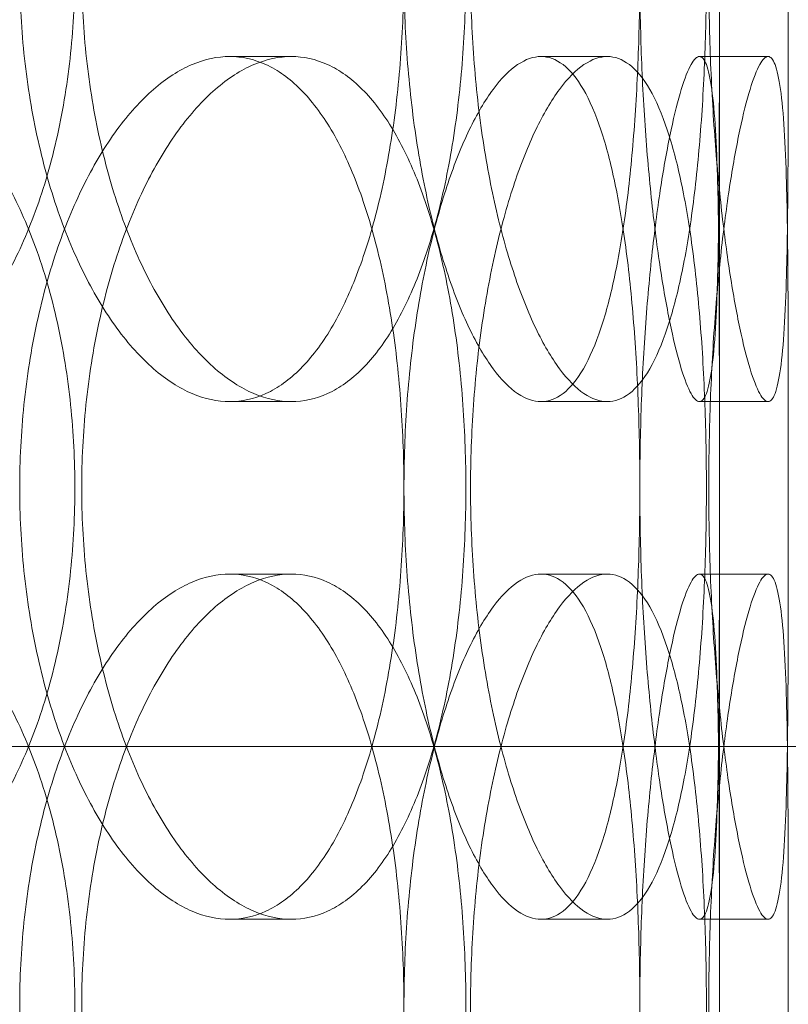
# Model space of a CAD drawing. Units: millimetres. Extents: x 254327 to 277587, y 159590 to 174557.
# Drawn here: x 262693 to 262737, y 171681 to 171738 of the extents above; entities that cross this region are included whole.
import ezdxf

# ---------------------------------------------------------------- set-up
doc = ezdxf.new("R2010")
doc.units = ezdxf.units.MM
doc.linetypes.add('DASHED', pattern=[0])
doc.layers.get('DEFPOINTS').update_dxf_attribs({"color": 250})
doc.layers.add('Hidden (ISO)', color=1, linetype='DASHED', lineweight=18, true_color=0xff0000)
doc.layers.add('kote', color=252, linetype='Continuous', lineweight=9)
doc.layers.add('Visible (ISO)', color=7, linetype='Continuous', lineweight=35)
doc.styles.get("Standard").update_dxf_attribs({"font": 'ISOCP.SHX'})
doc.styles.add('Styl textu40', font='arial.ttf')
doc.dimstyles.new('VARIABEL-ST', dxfattribs={"dimscale": 40, "dimtxt": 7, "dimasz": 2.5, "dimexe": 1, "dimexo": 1, "dimgap": 0.6, "dimtad": 1, "dimdsep": 46, "dimtxsty": 'Standard', "dimcen": 0, "dimclrd": 256, "dimclre": 256, "dimclrt": 5, "dimadec": 0, "dimazin": 0, "dimtp": 0.1, "dimtm": 0.1, "dimtfac": 0.71, "dimtdec": 3, "dimtmove": 0, "dimatfit": 3, "dimfxl": 1, "dimtzin": 0, "dimarcsym": 0})

# ---------------------------------------------------------------- blocks, each defined once
blk = doc.blocks.new('*D54')
at = {"layer": 'DEFPOINTS', "color": 0, "transparency": 16777216}
for p in [(263726.942, 172635.842), (263726.942, 172126.973), (261247.279, 171039.994)]:
    blk.add_point(p, dxfattribs=at)
at = {"layer": 'kote', "lineweight": -2, "transparency": 16777216}
for p, q in [((261247.279, 171079.994), (261247.279, 172675.842)), ((263726.942, 172166.973), (263726.942, 172675.842)), ((261347.279, 172635.842), (263626.942, 172635.842))]:
    blk.add_line(p, q, dxfattribs=at)
at = {"layer": 'kote', "transparency": 16777216}
for points in [[(261347.279, 172652.509), (261347.279, 172619.176), (261247.279, 172635.842)], [(263626.942, 172652.509), (263626.942, 172619.176), (263726.942, 172635.842)]]:
    blk.add_solid(points, dxfattribs=at)
at = {"layer": 'kote', "transparency": 16777216, "insert": (262422.11, 172721.111), "char_height": 60, "attachment_point": 1, "style": 'Styl textu40'}
blk.add_mtext('2480', dxfattribs=at)

msp = doc.modelspace()

# ---------------------------------------------------------------- linework, layer by layer
at = {"layer": 'Hidden (ISO)', "ltscale": 13.274168}
msp.add_line((262733.276, 170945.994), (262733.276, 172345.994), dxfattribs=at)
at = {"layer": 'Hidden (ISO)', "ltscale": 0.253737}
for p, q in [((262708.446, 171735.994), (262704.865, 171735.994)), ((262726.778, 171735.994), (262722.931, 171735.994)), ((262736.103, 171735.994), (262732.12, 171735.994)), ((262704.865, 171715.994), (262708.446, 171715.994)), ((262722.931, 171715.994), (262726.778, 171715.994)), ((262732.12, 171715.994), (262736.103, 171715.994)), ((262704.865, 171705.994), (262708.446, 171705.994)), ((262722.931, 171705.994), (262726.778, 171705.994)), ((262732.12, 171705.994), (262736.103, 171705.994)), ((262708.446, 171685.994), (262704.865, 171685.994)), ((262726.778, 171685.994), (262722.931, 171685.994)), ((262736.103, 171685.994), (262732.12, 171685.994))]:
    msp.add_line(p, q, dxfattribs=at)
at = {"layer": 'Hidden (ISO)', "ltscale": 13.438594}
for p, q in [((262807.276, 171695.994), (262117.276, 171695.994)), ((262117.276, 171695.994), (262807.276, 171695.994))]:
    msp.add_line(p, q, dxfattribs=at)
at = {"layer": 'Hidden (ISO)', "ltscale": 13.08153}
msp.add_circle((262454.442, 171944.266), 310, dxfattribs=at)
at = {"layer": 'Hidden (ISO)', "ltscale": 13.036619}
msp.add_circle((262462.276, 171039.994), 1209.998, dxfattribs=at)
at = {"layer": 'Hidden (ISO)', "ltscale": 12.828339}
msp.add_circle((262454.442, 171944.266), 304, dxfattribs=at)
at = {"layer": 'Hidden (ISO)', "ltscale": 13.111477}
msp.add_circle((262462.276, 171039.994), 1204, dxfattribs=at)
at = {"layer": 'Hidden (ISO)', "ltscale": 13.111459}
msp.add_circle((262462.276, 171039.994), 1203.998, dxfattribs=at)
at = {"layer": 'Hidden (ISO)', "ltscale": 13.067917}
msp.add_circle((262462.276, 171039.994), 1200, dxfattribs=at)
at = {"layer": 'Hidden (ISO)', "ltscale": 13.057352}
msp.add_circle((262462.276, 171039.994), 1199.03, dxfattribs=at)
at = {"layer": 'Hidden (ISO)', "ltscale": 13.057009}
msp.add_circle((262462.276, 171039.994), 1198.998, dxfattribs=at)
at = {"layer": 'Hidden (ISO)', "ltscale": 13.099876}
msp.add_circle((262462.276, 171039.994), 1190, dxfattribs=at)
at = {"layer": 'Hidden (ISO)', "ltscale": 12.665966}
for points in [[(262665.756, 171740.994), (262665.756, 171739.424), (262665.858, 171737.8), (262666.285, 171734.57), (262666.61, 171732.964), (262667.464, 171729.885), (262667.995, 171728.409), (262669.212, 171725.679), (262669.898, 171724.426), (262671.349, 171722.207), (262672.164, 171721.166), (262673.919, 171719.33), (262674.86, 171718.536), (262676.802, 171717.26), (262677.803, 171716.777), (262679.795, 171716.144), (262680.784, 171715.994), (262682.677, 171715.994), (262683.645, 171716.144), (262685.546, 171716.777), (262686.48, 171717.26), (262688.25, 171718.536), (262689.088, 171719.33), (262690.622, 171721.166), (262691.319, 171722.207), (262692.542, 171724.426), (262693.11, 171725.679), (262694.105, 171728.409), (262694.532, 171729.885), (262695.215, 171732.964), (262695.472, 171734.57), (262695.808, 171737.8), (262695.888, 171739.424), (262695.888, 171742.564), (262695.808, 171744.188), (262695.472, 171747.418), (262695.215, 171749.024), (262694.532, 171752.103), (262694.105, 171753.579), (262693.11, 171756.309), (262692.542, 171757.562), (262691.319, 171759.781), (262690.622, 171760.822), (262689.088, 171762.658), (262688.25, 171763.452), (262686.48, 171764.728), (262685.546, 171765.211), (262683.645, 171765.844), (262682.677, 171765.994), (262680.784, 171765.994), (262679.795, 171765.844), (262677.803, 171765.211), (262676.802, 171764.728), (262674.86, 171763.452), (262673.919, 171762.658), (262672.164, 171760.822), (262671.349, 171759.781), (262669.898, 171757.562), (262669.212, 171756.309), (262667.995, 171753.579), (262667.464, 171752.103), (262666.61, 171749.024), (262666.285, 171747.418), (262665.858, 171744.188), (262665.756, 171742.564), (262665.756, 171740.994)], [(262718.57, 171740.994), (262718.57, 171739.424), (262718.515, 171737.8), (262718.284, 171734.57), (262718.107, 171732.964), (262717.635, 171729.885), (262717.339, 171728.409), (262716.645, 171725.679), (262716.247, 171724.426), (262715.386, 171722.207), (262714.893, 171721.166), (262713.801, 171719.33), (262713.201, 171718.536), (262711.924, 171717.26), (262711.246, 171716.777), (262709.857, 171716.144), (262709.146, 171715.994), (262707.746, 171715.994), (262707.01, 171716.144), (262705.52, 171716.777), (262704.766, 171717.26), (262703.297, 171718.536), (262702.581, 171719.33), (262701.24, 171721.166), (262700.616, 171722.207), (262699.499, 171724.426), (262698.968, 171725.679), (262698.026, 171728.409), (262697.614, 171729.885), (262696.949, 171732.964), (262696.696, 171734.57), (262696.363, 171737.8), (262696.283, 171739.424), (262696.283, 171742.564), (262696.363, 171744.188), (262696.696, 171747.418), (262696.949, 171749.024), (262697.614, 171752.103), (262698.026, 171753.579), (262698.968, 171756.309), (262699.499, 171757.562), (262700.616, 171759.781), (262701.24, 171760.822), (262702.581, 171762.658), (262703.297, 171763.452), (262704.766, 171764.728), (262705.52, 171765.211), (262707.01, 171765.844), (262707.746, 171765.994), (262709.146, 171765.994), (262709.857, 171765.844), (262711.246, 171765.211), (262711.924, 171764.728), (262713.201, 171763.452), (262713.801, 171762.658), (262714.893, 171760.822), (262715.386, 171759.781), (262716.247, 171757.562), (262716.645, 171756.309), (262717.339, 171753.579), (262717.635, 171752.103), (262718.107, 171749.024), (262718.284, 171747.418), (262718.515, 171744.188), (262718.57, 171742.564), (262718.57, 171740.994)], [(262718.841, 171740.994), (262718.841, 171739.424), (262718.896, 171737.8), (262719.124, 171734.57), (262719.297, 171732.964), (262719.749, 171729.885), (262720.029, 171728.409), (262720.665, 171725.679), (262721.021, 171724.426), (262721.766, 171722.207), (262722.18, 171721.166), (262723.06, 171719.33), (262723.526, 171718.536), (262724.472, 171717.26), (262724.952, 171716.777), (262725.891, 171716.144), (262726.348, 171715.994), (262727.208, 171715.994), (262727.639, 171716.144), (262728.468, 171716.777), (262728.867, 171717.26), (262729.607, 171718.536), (262729.948, 171719.33), (262730.562, 171721.166), (262730.834, 171722.207), (262731.304, 171724.426), (262731.517, 171725.679), (262731.886, 171728.409), (262732.041, 171729.885), (262732.287, 171732.964), (262732.378, 171734.57), (262732.497, 171737.8), (262732.524, 171739.424), (262732.524, 171742.564), (262732.497, 171744.188), (262732.378, 171747.418), (262732.287, 171749.024), (262732.041, 171752.103), (262731.886, 171753.579), (262731.517, 171756.309), (262731.304, 171757.562), (262730.834, 171759.781), (262730.562, 171760.822), (262729.948, 171762.658), (262729.607, 171763.452), (262728.867, 171764.728), (262728.468, 171765.211), (262727.639, 171765.844), (262727.208, 171765.994), (262726.348, 171765.994), (262725.891, 171765.844), (262724.952, 171765.211), (262724.472, 171764.728), (262723.526, 171763.452), (262723.06, 171762.658), (262722.18, 171760.822), (262721.766, 171759.781), (262721.021, 171757.562), (262720.665, 171756.309), (262720.029, 171753.579), (262719.749, 171752.103), (262719.297, 171749.024), (262719.124, 171747.418), (262718.896, 171744.188), (262718.841, 171742.564), (262718.841, 171740.994)], [(262737.276, 171740.994), (262737.276, 171739.424), (262737.276, 171737.8), (262737.274, 171734.57), (262737.272, 171732.964), (262737.261, 171729.885), (262737.252, 171728.409), (262737.221, 171725.679), (262737.199, 171724.426), (262737.136, 171722.207), (262737.094, 171721.166), (262736.981, 171719.33), (262736.909, 171718.536), (262736.731, 171717.26), (262736.626, 171716.777), (262736.384, 171716.144), (262736.248, 171715.994), (262735.958, 171715.994), (262735.794, 171716.144), (262735.44, 171716.777), (262735.25, 171717.26), (262734.859, 171718.536), (262734.658, 171719.33), (262734.268, 171721.166), (262734.079, 171722.207), (262733.732, 171724.426), (262733.562, 171725.679), (262733.255, 171728.409), (262733.117, 171729.885), (262732.892, 171732.964), (262732.805, 171734.57), (262732.69, 171737.8), (262732.662, 171739.424), (262732.662, 171742.564), (262732.69, 171744.188), (262732.805, 171747.418), (262732.892, 171749.024), (262733.117, 171752.103), (262733.255, 171753.579), (262733.562, 171756.309), (262733.732, 171757.562), (262734.079, 171759.781), (262734.268, 171760.822), (262734.658, 171762.658), (262734.859, 171763.452), (262735.25, 171764.728), (262735.44, 171765.211), (262735.794, 171765.844), (262735.958, 171765.994), (262736.248, 171765.994), (262736.384, 171765.844), (262736.626, 171765.211), (262736.731, 171764.728), (262736.909, 171763.452), (262736.981, 171762.658), (262737.094, 171760.822), (262737.136, 171759.781), (262737.199, 171757.562), (262737.221, 171756.309), (262737.252, 171753.579), (262737.261, 171752.103), (262737.272, 171749.024), (262737.274, 171747.418), (262737.276, 171744.188), (262737.276, 171742.564), (262737.276, 171740.994)], [(262665.756, 171680.994), (262665.756, 171679.424), (262665.858, 171677.8), (262666.285, 171674.57), (262666.61, 171672.964), (262667.464, 171669.885), (262667.995, 171668.409), (262669.212, 171665.679), (262669.898, 171664.426), (262671.349, 171662.207), (262672.164, 171661.166), (262673.919, 171659.33), (262674.86, 171658.536), (262676.802, 171657.26), (262677.803, 171656.777), (262679.795, 171656.144), (262680.784, 171655.994), (262682.677, 171655.994), (262683.645, 171656.144), (262685.546, 171656.777), (262686.48, 171657.26), (262688.25, 171658.536), (262689.088, 171659.33), (262690.622, 171661.166), (262691.319, 171662.207), (262692.542, 171664.426), (262693.11, 171665.679), (262694.105, 171668.409), (262694.532, 171669.885), (262695.215, 171672.964), (262695.472, 171674.57), (262695.808, 171677.8), (262695.888, 171679.424), (262695.888, 171682.564), (262695.808, 171684.188), (262695.472, 171687.418), (262695.215, 171689.024), (262694.532, 171692.103), (262694.105, 171693.579), (262693.11, 171696.309), (262692.542, 171697.562), (262691.319, 171699.781), (262690.622, 171700.822), (262689.088, 171702.658), (262688.25, 171703.452), (262686.48, 171704.728), (262685.546, 171705.211), (262683.645, 171705.844), (262682.677, 171705.994), (262680.784, 171705.994), (262679.795, 171705.844), (262677.803, 171705.211), (262676.802, 171704.728), (262674.86, 171703.452), (262673.919, 171702.658), (262672.164, 171700.822), (262671.349, 171699.781), (262669.898, 171697.562), (262669.212, 171696.309), (262667.995, 171693.579), (262667.464, 171692.103), (262666.61, 171689.024), (262666.285, 171687.418), (262665.858, 171684.188), (262665.756, 171682.564), (262665.756, 171680.994)], [(262718.57, 171680.994), (262718.57, 171679.424), (262718.515, 171677.8), (262718.284, 171674.57), (262718.107, 171672.964), (262717.635, 171669.885), (262717.339, 171668.409), (262716.645, 171665.679), (262716.247, 171664.426), (262715.386, 171662.207), (262714.893, 171661.166), (262713.801, 171659.33), (262713.201, 171658.536), (262711.924, 171657.26), (262711.246, 171656.777), (262709.857, 171656.144), (262709.146, 171655.994), (262707.746, 171655.994), (262707.01, 171656.144), (262705.52, 171656.777), (262704.766, 171657.26), (262703.297, 171658.536), (262702.581, 171659.33), (262701.24, 171661.166), (262700.616, 171662.207), (262699.499, 171664.426), (262698.968, 171665.679), (262698.026, 171668.409), (262697.614, 171669.885), (262696.949, 171672.964), (262696.696, 171674.57), (262696.363, 171677.8), (262696.283, 171679.424), (262696.283, 171682.564), (262696.363, 171684.188), (262696.696, 171687.418), (262696.949, 171689.024), (262697.614, 171692.103), (262698.026, 171693.579), (262698.968, 171696.309), (262699.499, 171697.562), (262700.616, 171699.781), (262701.24, 171700.822), (262702.581, 171702.658), (262703.297, 171703.452), (262704.766, 171704.728), (262705.52, 171705.211), (262707.01, 171705.844), (262707.746, 171705.994), (262709.146, 171705.994), (262709.857, 171705.844), (262711.246, 171705.211), (262711.924, 171704.728), (262713.201, 171703.452), (262713.801, 171702.658), (262714.893, 171700.822), (262715.386, 171699.781), (262716.247, 171697.562), (262716.645, 171696.309), (262717.339, 171693.579), (262717.635, 171692.103), (262718.107, 171689.024), (262718.284, 171687.418), (262718.515, 171684.188), (262718.57, 171682.564), (262718.57, 171680.994)], [(262718.841, 171680.994), (262718.841, 171679.424), (262718.896, 171677.8), (262719.124, 171674.57), (262719.297, 171672.964), (262719.749, 171669.885), (262720.029, 171668.409), (262720.665, 171665.679), (262721.021, 171664.426), (262721.766, 171662.207), (262722.18, 171661.166), (262723.06, 171659.33), (262723.526, 171658.536), (262724.472, 171657.26), (262724.952, 171656.777), (262725.891, 171656.144), (262726.348, 171655.994), (262727.208, 171655.994), (262727.639, 171656.144), (262728.468, 171656.777), (262728.867, 171657.26), (262729.607, 171658.536), (262729.948, 171659.33), (262730.562, 171661.166), (262730.834, 171662.207), (262731.304, 171664.426), (262731.517, 171665.679), (262731.886, 171668.409), (262732.041, 171669.885), (262732.287, 171672.964), (262732.378, 171674.57), (262732.497, 171677.8), (262732.524, 171679.424), (262732.524, 171682.564), (262732.497, 171684.188), (262732.378, 171687.418), (262732.287, 171689.024), (262732.041, 171692.103), (262731.886, 171693.579), (262731.517, 171696.309), (262731.304, 171697.562), (262730.834, 171699.781), (262730.562, 171700.822), (262729.948, 171702.658), (262729.607, 171703.452), (262728.867, 171704.728), (262728.468, 171705.211), (262727.639, 171705.844), (262727.208, 171705.994), (262726.348, 171705.994), (262725.891, 171705.844), (262724.952, 171705.211), (262724.472, 171704.728), (262723.526, 171703.452), (262723.06, 171702.658), (262722.18, 171700.822), (262721.766, 171699.781), (262721.021, 171697.562), (262720.665, 171696.309), (262720.029, 171693.579), (262719.749, 171692.103), (262719.297, 171689.024), (262719.124, 171687.418), (262718.896, 171684.188), (262718.841, 171682.564), (262718.841, 171680.994)], [(262737.276, 171680.994), (262737.276, 171679.424), (262737.276, 171677.8), (262737.274, 171674.57), (262737.272, 171672.964), (262737.261, 171669.885), (262737.252, 171668.409), (262737.221, 171665.679), (262737.199, 171664.426), (262737.136, 171662.207), (262737.094, 171661.166), (262736.981, 171659.33), (262736.909, 171658.536), (262736.731, 171657.26), (262736.626, 171656.777), (262736.384, 171656.144), (262736.248, 171655.994), (262735.958, 171655.994), (262735.794, 171656.144), (262735.44, 171656.777), (262735.25, 171657.26), (262734.859, 171658.536), (262734.658, 171659.33), (262734.268, 171661.166), (262734.079, 171662.207), (262733.732, 171664.426), (262733.562, 171665.679), (262733.255, 171668.409), (262733.117, 171669.885), (262732.892, 171672.964), (262732.805, 171674.57), (262732.69, 171677.8), (262732.662, 171679.424), (262732.662, 171682.564), (262732.69, 171684.188), (262732.805, 171687.418), (262732.892, 171689.024), (262733.117, 171692.103), (262733.255, 171693.579), (262733.562, 171696.309), (262733.732, 171697.562), (262734.079, 171699.781), (262734.268, 171700.822), (262734.658, 171702.658), (262734.859, 171703.452), (262735.25, 171704.728), (262735.44, 171705.211), (262735.794, 171705.844), (262735.958, 171705.994), (262736.248, 171705.994), (262736.384, 171705.844), (262736.626, 171705.211), (262736.731, 171704.728), (262736.909, 171703.452), (262736.981, 171702.658), (262737.094, 171700.822), (262737.136, 171699.781), (262737.199, 171697.562), (262737.221, 171696.309), (262737.252, 171693.579), (262737.261, 171692.103), (262737.272, 171689.024), (262737.274, 171687.418), (262737.276, 171684.188), (262737.276, 171682.564), (262737.276, 171680.994)]]:
    msp.add_open_spline(points, degree=3, knots=[0, 0, 0, 0, 0.471138, 0.471138, 0.942276, 0.942276, 1.413414, 1.413414, 1.884552, 1.884552, 2.355689, 2.355689, 2.826826, 2.826826, 3.297963, 3.297963, 3.7691, 3.7691, 4.240238, 4.240238, 4.711375, 4.711375, 5.182512, 5.182512, 5.653649, 5.653649, 6.124787, 6.124787, 6.595925, 6.595925, 7.067063, 7.067063, 7.538201, 7.538201, 8.009339, 8.009339, 8.480477, 8.480477, 8.951615, 8.951615, 9.422753, 9.422753, 9.89389, 9.89389, 10.365027, 10.365027, 10.836164, 10.836164, 11.307301, 11.307301, 11.778439, 11.778439, 12.249576, 12.249576, 12.720713, 12.720713, 13.19185, 13.19185, 13.662988, 13.662988, 14.134126, 14.134126, 14.605264, 14.605264, 15.076402, 15.076402, 15.076402, 15.076402], dxfattribs=at)
at = {"layer": 'Hidden (ISO)', "ltscale": 12.666162}
for points in [[(262714.974, 171740.994), (262714.974, 171742.564), (262714.92, 171744.188), (262714.689, 171747.418), (262714.513, 171749.024), (262714.042, 171752.103), (262713.747, 171753.579), (262713.055, 171756.309), (262712.658, 171757.562), (262711.799, 171759.781), (262711.307, 171760.822), (262710.216, 171762.658), (262709.617, 171763.452), (262708.342, 171764.728), (262707.665, 171765.211), (262706.277, 171765.844), (262705.565, 171765.994), (262704.165, 171765.994), (262703.429, 171765.844), (262701.938, 171765.211), (262701.183, 171764.728), (262699.713, 171763.452), (262698.997, 171762.658), (262697.654, 171760.822), (262697.028, 171759.781), (262695.91, 171757.562), (262695.378, 171756.309), (262694.434, 171753.579), (262694.021, 171752.103), (262693.355, 171749.024), (262693.101, 171747.418), (262692.767, 171744.188), (262692.687, 171742.564), (262692.687, 171739.424), (262692.767, 171737.8), (262693.101, 171734.57), (262693.355, 171732.964), (262694.021, 171729.885), (262694.434, 171728.409), (262695.378, 171725.679), (262695.91, 171724.426), (262697.028, 171722.207), (262697.654, 171721.166), (262698.997, 171719.33), (262699.713, 171718.536), (262701.183, 171717.26), (262701.938, 171716.777), (262703.429, 171716.144), (262704.165, 171715.994), (262705.565, 171715.994), (262706.277, 171716.144), (262707.665, 171716.777), (262708.342, 171717.26), (262709.617, 171718.536), (262710.216, 171719.33), (262711.307, 171721.166), (262711.799, 171722.207), (262712.658, 171724.426), (262713.055, 171725.679), (262713.747, 171728.409), (262714.042, 171729.885), (262714.513, 171732.964), (262714.689, 171734.57), (262714.92, 171737.8), (262714.974, 171739.424), (262714.974, 171740.994)], [(262714.978, 171740.994), (262714.978, 171742.564), (262715.032, 171744.188), (262715.261, 171747.418), (262715.435, 171749.024), (262715.889, 171752.103), (262716.17, 171753.579), (262716.807, 171756.309), (262717.165, 171757.562), (262717.911, 171759.781), (262718.326, 171760.822), (262719.209, 171762.658), (262719.676, 171763.452), (262720.623, 171764.728), (262721.104, 171765.211), (262722.043, 171765.844), (262722.501, 171765.994), (262723.361, 171765.994), (262723.791, 171765.844), (262724.62, 171765.211), (262725.018, 171764.728), (262725.756, 171763.452), (262726.097, 171762.658), (262726.709, 171760.822), (262726.98, 171759.781), (262727.447, 171757.562), (262727.66, 171756.309), (262728.027, 171753.579), (262728.181, 171752.103), (262728.425, 171749.024), (262728.515, 171747.418), (262728.633, 171744.188), (262728.661, 171742.564), (262728.661, 171739.424), (262728.633, 171737.8), (262728.515, 171734.57), (262728.425, 171732.964), (262728.181, 171729.885), (262728.027, 171728.409), (262727.66, 171725.679), (262727.447, 171724.426), (262726.98, 171722.207), (262726.709, 171721.166), (262726.097, 171719.33), (262725.756, 171718.536), (262725.018, 171717.26), (262724.62, 171716.777), (262723.791, 171716.144), (262723.361, 171715.994), (262722.501, 171715.994), (262722.043, 171716.144), (262721.104, 171716.777), (262720.623, 171717.26), (262719.676, 171718.536), (262719.209, 171719.33), (262718.326, 171721.166), (262717.911, 171722.207), (262717.165, 171724.426), (262716.807, 171725.679), (262716.17, 171728.409), (262715.889, 171729.885), (262715.435, 171732.964), (262715.261, 171734.57), (262715.032, 171737.8), (262714.978, 171739.424), (262714.978, 171740.994)], [(262733.276, 171740.994), (262733.276, 171742.564), (262733.276, 171744.188), (262733.275, 171747.418), (262733.274, 171749.024), (262733.265, 171752.103), (262733.257, 171753.579), (262733.228, 171756.309), (262733.207, 171757.562), (262733.146, 171759.781), (262733.105, 171760.822), (262732.994, 171762.658), (262732.923, 171763.452), (262732.747, 171764.728), (262732.642, 171765.211), (262732.401, 171765.844), (262732.265, 171765.994), (262731.975, 171765.994), (262731.811, 171765.844), (262731.456, 171765.211), (262731.265, 171764.728), (262730.872, 171763.452), (262730.671, 171762.658), (262730.279, 171760.822), (262730.089, 171759.781), (262729.74, 171757.562), (262729.569, 171756.309), (262729.259, 171753.579), (262729.12, 171752.103), (262728.894, 171749.024), (262728.806, 171747.418), (262728.69, 171744.188), (262728.663, 171742.564), (262728.663, 171739.424), (262728.69, 171737.8), (262728.806, 171734.57), (262728.894, 171732.964), (262729.12, 171729.885), (262729.259, 171728.409), (262729.569, 171725.679), (262729.74, 171724.426), (262730.089, 171722.207), (262730.279, 171721.166), (262730.671, 171719.33), (262730.872, 171718.536), (262731.265, 171717.26), (262731.456, 171716.777), (262731.811, 171716.144), (262731.975, 171715.994), (262732.265, 171715.994), (262732.401, 171716.144), (262732.642, 171716.777), (262732.747, 171717.26), (262732.923, 171718.536), (262732.994, 171719.33), (262733.105, 171721.166), (262733.146, 171722.207), (262733.207, 171724.426), (262733.228, 171725.679), (262733.257, 171728.409), (262733.265, 171729.885), (262733.274, 171732.964), (262733.275, 171734.57), (262733.276, 171737.8), (262733.276, 171739.424), (262733.276, 171740.994)], [(262714.974, 171710.994), (262714.974, 171709.424), (262714.92, 171707.8), (262714.689, 171704.57), (262714.513, 171702.964), (262714.042, 171699.885), (262713.747, 171698.409), (262713.055, 171695.679), (262712.658, 171694.426), (262711.799, 171692.207), (262711.307, 171691.166), (262710.216, 171689.33), (262709.617, 171688.536), (262708.342, 171687.26), (262707.665, 171686.777), (262706.277, 171686.144), (262705.565, 171685.994), (262704.165, 171685.994), (262703.429, 171686.144), (262701.938, 171686.777), (262701.183, 171687.26), (262699.713, 171688.536), (262698.997, 171689.33), (262697.654, 171691.166), (262697.028, 171692.207), (262695.91, 171694.426), (262695.378, 171695.679), (262694.434, 171698.409), (262694.021, 171699.885), (262693.355, 171702.964), (262693.101, 171704.57), (262692.767, 171707.8), (262692.687, 171709.424), (262692.687, 171712.564), (262692.767, 171714.188), (262693.101, 171717.418), (262693.355, 171719.024), (262694.021, 171722.103), (262694.434, 171723.579), (262695.378, 171726.309), (262695.91, 171727.562), (262697.028, 171729.781), (262697.654, 171730.822), (262698.997, 171732.658), (262699.713, 171733.452), (262701.183, 171734.728), (262701.938, 171735.211), (262703.429, 171735.844), (262704.165, 171735.994), (262705.565, 171735.994), (262706.277, 171735.844), (262707.665, 171735.211), (262708.342, 171734.728), (262709.617, 171733.452), (262710.216, 171732.658), (262711.307, 171730.822), (262711.799, 171729.781), (262712.658, 171727.562), (262713.055, 171726.309), (262713.747, 171723.579), (262714.042, 171722.103), (262714.513, 171719.024), (262714.689, 171717.418), (262714.92, 171714.188), (262714.974, 171712.564), (262714.974, 171710.994)], [(262714.978, 171710.994), (262714.978, 171709.424), (262715.032, 171707.8), (262715.261, 171704.57), (262715.435, 171702.964), (262715.889, 171699.885), (262716.17, 171698.409), (262716.807, 171695.679), (262717.165, 171694.426), (262717.911, 171692.207), (262718.326, 171691.166), (262719.209, 171689.33), (262719.676, 171688.536), (262720.623, 171687.26), (262721.104, 171686.777), (262722.043, 171686.144), (262722.501, 171685.994), (262723.361, 171685.994), (262723.791, 171686.144), (262724.62, 171686.777), (262725.018, 171687.26), (262725.756, 171688.536), (262726.097, 171689.33), (262726.709, 171691.166), (262726.98, 171692.207), (262727.447, 171694.426), (262727.66, 171695.679), (262728.027, 171698.409), (262728.181, 171699.885), (262728.425, 171702.964), (262728.515, 171704.57), (262728.633, 171707.8), (262728.661, 171709.424), (262728.661, 171712.564), (262728.633, 171714.188), (262728.515, 171717.418), (262728.425, 171719.024), (262728.181, 171722.103), (262728.027, 171723.579), (262727.66, 171726.309), (262727.447, 171727.562), (262726.98, 171729.781), (262726.709, 171730.822), (262726.097, 171732.658), (262725.756, 171733.452), (262725.018, 171734.728), (262724.62, 171735.211), (262723.791, 171735.844), (262723.361, 171735.994), (262722.501, 171735.994), (262722.043, 171735.844), (262721.104, 171735.211), (262720.623, 171734.728), (262719.676, 171733.452), (262719.209, 171732.658), (262718.326, 171730.822), (262717.911, 171729.781), (262717.165, 171727.562), (262716.807, 171726.309), (262716.17, 171723.579), (262715.889, 171722.103), (262715.435, 171719.024), (262715.261, 171717.418), (262715.032, 171714.188), (262714.978, 171712.564), (262714.978, 171710.994)], [(262733.276, 171710.994), (262733.276, 171709.424), (262733.276, 171707.8), (262733.275, 171704.57), (262733.274, 171702.964), (262733.265, 171699.885), (262733.257, 171698.409), (262733.228, 171695.679), (262733.207, 171694.426), (262733.146, 171692.207), (262733.105, 171691.166), (262732.994, 171689.33), (262732.923, 171688.536), (262732.747, 171687.26), (262732.642, 171686.777), (262732.401, 171686.144), (262732.265, 171685.994), (262731.975, 171685.994), (262731.811, 171686.144), (262731.456, 171686.777), (262731.265, 171687.26), (262730.872, 171688.536), (262730.671, 171689.33), (262730.279, 171691.166), (262730.089, 171692.207), (262729.74, 171694.426), (262729.569, 171695.679), (262729.259, 171698.409), (262729.12, 171699.885), (262728.894, 171702.964), (262728.806, 171704.57), (262728.69, 171707.8), (262728.663, 171709.424), (262728.663, 171712.564), (262728.69, 171714.188), (262728.806, 171717.418), (262728.894, 171719.024), (262729.12, 171722.103), (262729.259, 171723.579), (262729.569, 171726.309), (262729.74, 171727.562), (262730.089, 171729.781), (262730.279, 171730.822), (262730.671, 171732.658), (262730.872, 171733.452), (262731.265, 171734.728), (262731.456, 171735.211), (262731.811, 171735.844), (262731.975, 171735.994), (262732.265, 171735.994), (262732.401, 171735.844), (262732.642, 171735.211), (262732.747, 171734.728), (262732.923, 171733.452), (262732.994, 171732.658), (262733.105, 171730.822), (262733.146, 171729.781), (262733.207, 171727.562), (262733.228, 171726.309), (262733.257, 171723.579), (262733.265, 171722.103), (262733.274, 171719.024), (262733.275, 171717.418), (262733.276, 171714.188), (262733.276, 171712.564), (262733.276, 171710.994)], [(262714.974, 171680.994), (262714.974, 171682.564), (262714.92, 171684.188), (262714.689, 171687.418), (262714.513, 171689.024), (262714.042, 171692.103), (262713.747, 171693.579), (262713.055, 171696.309), (262712.658, 171697.562), (262711.799, 171699.781), (262711.307, 171700.822), (262710.216, 171702.658), (262709.617, 171703.452), (262708.342, 171704.728), (262707.665, 171705.211), (262706.277, 171705.844), (262705.565, 171705.994), (262704.165, 171705.994), (262703.429, 171705.844), (262701.938, 171705.211), (262701.183, 171704.728), (262699.713, 171703.452), (262698.997, 171702.658), (262697.654, 171700.822), (262697.028, 171699.781), (262695.91, 171697.562), (262695.378, 171696.309), (262694.434, 171693.579), (262694.021, 171692.103), (262693.355, 171689.024), (262693.101, 171687.418), (262692.767, 171684.188), (262692.687, 171682.564), (262692.687, 171679.424), (262692.767, 171677.8), (262693.101, 171674.57), (262693.355, 171672.964), (262694.021, 171669.885), (262694.434, 171668.409), (262695.378, 171665.679), (262695.91, 171664.426), (262697.028, 171662.207), (262697.654, 171661.166), (262698.997, 171659.33), (262699.713, 171658.536), (262701.183, 171657.26), (262701.938, 171656.777), (262703.429, 171656.144), (262704.165, 171655.994), (262705.565, 171655.994), (262706.277, 171656.144), (262707.665, 171656.777), (262708.342, 171657.26), (262709.617, 171658.536), (262710.216, 171659.33), (262711.307, 171661.166), (262711.799, 171662.207), (262712.658, 171664.426), (262713.055, 171665.679), (262713.747, 171668.409), (262714.042, 171669.885), (262714.513, 171672.964), (262714.689, 171674.57), (262714.92, 171677.8), (262714.974, 171679.424), (262714.974, 171680.994)], [(262714.978, 171680.994), (262714.978, 171682.564), (262715.032, 171684.188), (262715.261, 171687.418), (262715.435, 171689.024), (262715.889, 171692.103), (262716.17, 171693.579), (262716.807, 171696.309), (262717.165, 171697.562), (262717.911, 171699.781), (262718.326, 171700.822), (262719.209, 171702.658), (262719.676, 171703.452), (262720.623, 171704.728), (262721.104, 171705.211), (262722.043, 171705.844), (262722.501, 171705.994), (262723.361, 171705.994), (262723.791, 171705.844), (262724.62, 171705.211), (262725.018, 171704.728), (262725.756, 171703.452), (262726.097, 171702.658), (262726.709, 171700.822), (262726.98, 171699.781), (262727.447, 171697.562), (262727.66, 171696.309), (262728.027, 171693.579), (262728.181, 171692.103), (262728.425, 171689.024), (262728.515, 171687.418), (262728.633, 171684.188), (262728.661, 171682.564), (262728.661, 171679.424), (262728.633, 171677.8), (262728.515, 171674.57), (262728.425, 171672.964), (262728.181, 171669.885), (262728.027, 171668.409), (262727.66, 171665.679), (262727.447, 171664.426), (262726.98, 171662.207), (262726.709, 171661.166), (262726.097, 171659.33), (262725.756, 171658.536), (262725.018, 171657.26), (262724.62, 171656.777), (262723.791, 171656.144), (262723.361, 171655.994), (262722.501, 171655.994), (262722.043, 171656.144), (262721.104, 171656.777), (262720.623, 171657.26), (262719.676, 171658.536), (262719.209, 171659.33), (262718.326, 171661.166), (262717.911, 171662.207), (262717.165, 171664.426), (262716.807, 171665.679), (262716.17, 171668.409), (262715.889, 171669.885), (262715.435, 171672.964), (262715.261, 171674.57), (262715.032, 171677.8), (262714.978, 171679.424), (262714.978, 171680.994)], [(262733.276, 171680.994), (262733.276, 171682.564), (262733.276, 171684.188), (262733.275, 171687.418), (262733.274, 171689.024), (262733.265, 171692.103), (262733.257, 171693.579), (262733.228, 171696.309), (262733.207, 171697.562), (262733.146, 171699.781), (262733.105, 171700.822), (262732.994, 171702.658), (262732.923, 171703.452), (262732.747, 171704.728), (262732.642, 171705.211), (262732.401, 171705.844), (262732.265, 171705.994), (262731.975, 171705.994), (262731.811, 171705.844), (262731.456, 171705.211), (262731.265, 171704.728), (262730.872, 171703.452), (262730.671, 171702.658), (262730.279, 171700.822), (262730.089, 171699.781), (262729.74, 171697.562), (262729.569, 171696.309), (262729.259, 171693.579), (262729.12, 171692.103), (262728.894, 171689.024), (262728.806, 171687.418), (262728.69, 171684.188), (262728.663, 171682.564), (262728.663, 171679.424), (262728.69, 171677.8), (262728.806, 171674.57), (262728.894, 171672.964), (262729.12, 171669.885), (262729.259, 171668.409), (262729.569, 171665.679), (262729.74, 171664.426), (262730.089, 171662.207), (262730.279, 171661.166), (262730.671, 171659.33), (262730.872, 171658.536), (262731.265, 171657.26), (262731.456, 171656.777), (262731.811, 171656.144), (262731.975, 171655.994), (262732.265, 171655.994), (262732.401, 171656.144), (262732.642, 171656.777), (262732.747, 171657.26), (262732.923, 171658.536), (262732.994, 171659.33), (262733.105, 171661.166), (262733.146, 171662.207), (262733.207, 171664.426), (262733.228, 171665.679), (262733.257, 171668.409), (262733.265, 171669.885), (262733.274, 171672.964), (262733.275, 171674.57), (262733.276, 171677.8), (262733.276, 171679.424), (262733.276, 171680.994)]]:
    msp.add_open_spline(points, degree=3, knots=[0, 0, 0, 0, 0.471146, 0.471146, 0.942293, 0.942293, 1.413439, 1.413439, 1.884586, 1.884586, 2.355731, 2.355731, 2.826877, 2.826877, 3.298022, 3.298022, 3.769167, 3.769167, 4.240313, 4.240313, 4.711458, 4.711458, 5.182603, 5.182603, 5.653748, 5.653748, 6.124895, 6.124895, 6.596041, 6.596041, 7.067188, 7.067188, 7.538334, 7.538334, 8.009481, 8.009481, 8.480627, 8.480627, 8.951774, 8.951774, 9.42292, 9.42292, 9.894066, 9.894066, 10.365211, 10.365211, 10.836356, 10.836356, 11.307502, 11.307502, 11.778647, 11.778647, 12.249792, 12.249792, 12.720938, 12.720938, 13.192083, 13.192083, 13.663229, 13.663229, 14.134376, 14.134376, 14.605522, 14.605522, 15.076669, 15.076669, 15.076669, 15.076669], dxfattribs=at)
at = {"layer": 'Hidden (ISO)', "ltscale": 4.986501}
for points, knots in [([(262681.731, 171735.994), (262682.677, 171735.994), (262683.645, 171735.844), (262685.546, 171735.211), (262686.48, 171734.728), (262688.25, 171733.452), (262689.088, 171732.658), (262690.622, 171730.822), (262691.319, 171729.781), (262692.542, 171727.562), (262693.11, 171726.309), (262694.105, 171723.579), (262694.532, 171722.103), (262695.215, 171719.024), (262695.472, 171717.418), (262695.808, 171714.188), (262695.888, 171712.564), (262695.888, 171709.424), (262695.808, 171707.8), (262695.472, 171704.57), (262695.215, 171702.964), (262694.532, 171699.885), (262694.105, 171698.409), (262693.11, 171695.679), (262692.542, 171694.426), (262691.319, 171692.207), (262690.622, 171691.166), (262689.088, 171689.33), (262688.25, 171688.536), (262686.48, 171687.26), (262685.546, 171686.777), (262683.645, 171686.144), (262682.677, 171685.994), (262681.731, 171685.994)], [3.7691, 3.7691, 3.7691, 3.7691, 4.240238, 4.240238, 4.711375, 4.711375, 5.182512, 5.182512, 5.653649, 5.653649, 6.124787, 6.124787, 6.595925, 6.595925, 7.067063, 7.067063, 7.538201, 7.538201, 8.009339, 8.009339, 8.480477, 8.480477, 8.951615, 8.951615, 9.422753, 9.422753, 9.89389, 9.89389, 10.365027, 10.365027, 10.836164, 10.836164, 11.307301, 11.307301, 11.307301, 11.307301]), ([(262708.446, 171735.994), (262707.746, 171735.994), (262707.01, 171735.844), (262705.52, 171735.211), (262704.766, 171734.728), (262703.297, 171733.452), (262702.581, 171732.658), (262701.24, 171730.822), (262700.616, 171729.781), (262699.499, 171727.562), (262698.968, 171726.309), (262698.026, 171723.579), (262697.614, 171722.103), (262696.949, 171719.024), (262696.696, 171717.418), (262696.363, 171714.188), (262696.283, 171712.564), (262696.283, 171709.424), (262696.363, 171707.8), (262696.696, 171704.57), (262696.949, 171702.964), (262697.614, 171699.885), (262698.026, 171698.409), (262698.968, 171695.679), (262699.499, 171694.426), (262700.616, 171692.207), (262701.24, 171691.166), (262702.581, 171689.33), (262703.297, 171688.536), (262704.766, 171687.26), (262705.52, 171686.777), (262707.01, 171686.144), (262707.746, 171685.994), (262708.446, 171685.994)], [3.7691, 3.7691, 3.7691, 3.7691, 4.240238, 4.240238, 4.711375, 4.711375, 5.182512, 5.182512, 5.653649, 5.653649, 6.124787, 6.124787, 6.595925, 6.595925, 7.067063, 7.067063, 7.538201, 7.538201, 8.009339, 8.009339, 8.480477, 8.480477, 8.951615, 8.951615, 9.422753, 9.422753, 9.89389, 9.89389, 10.365027, 10.365027, 10.836164, 10.836164, 11.307301, 11.307301, 11.307301, 11.307301]), ([(262708.446, 171685.994), (262709.146, 171685.994), (262709.857, 171686.144), (262711.246, 171686.777), (262711.924, 171687.26), (262713.201, 171688.536), (262713.801, 171689.33), (262714.893, 171691.166), (262715.386, 171692.207), (262716.247, 171694.426), (262716.645, 171695.679), (262717.339, 171698.409), (262717.635, 171699.885), (262718.107, 171702.964), (262718.284, 171704.57), (262718.515, 171707.8), (262718.57, 171709.424), (262718.57, 171710.994), (262718.57, 171712.564), (262718.515, 171714.188), (262718.284, 171717.418), (262718.107, 171719.024), (262717.635, 171722.103), (262717.339, 171723.579), (262716.645, 171726.309), (262716.247, 171727.562), (262715.386, 171729.781), (262714.893, 171730.822), (262713.801, 171732.658), (262713.201, 171733.452), (262711.924, 171734.728), (262711.246, 171735.211), (262709.857, 171735.844), (262709.146, 171735.994), (262708.446, 171735.994)], [11.307301, 11.307301, 11.307301, 11.307301, 11.778439, 11.778439, 12.249576, 12.249576, 12.720713, 12.720713, 13.19185, 13.19185, 13.662988, 13.662988, 14.134126, 14.134126, 14.605264, 14.605264, 15.076402, 15.076402, 15.076402, 15.54754, 15.54754, 16.018678, 16.018678, 16.489816, 16.489816, 16.960954, 16.960954, 17.432091, 17.432091, 17.903228, 17.903228, 18.374365, 18.374365, 18.845502, 18.845502, 18.845502, 18.845502]), ([(262726.778, 171685.994), (262726.348, 171685.994), (262725.891, 171686.144), (262724.952, 171686.777), (262724.472, 171687.26), (262723.526, 171688.536), (262723.06, 171689.33), (262722.18, 171691.166), (262721.766, 171692.207), (262721.021, 171694.426), (262720.665, 171695.679), (262720.029, 171698.409), (262719.749, 171699.885), (262719.297, 171702.964), (262719.124, 171704.57), (262718.896, 171707.8), (262718.841, 171709.424), (262718.841, 171710.994), (262718.841, 171712.564), (262718.896, 171714.188), (262719.124, 171717.418), (262719.297, 171719.024), (262719.749, 171722.103), (262720.029, 171723.579), (262720.665, 171726.309), (262721.021, 171727.562), (262721.766, 171729.781), (262722.18, 171730.822), (262723.06, 171732.658), (262723.526, 171733.452), (262724.472, 171734.728), (262724.952, 171735.211), (262725.891, 171735.844), (262726.348, 171735.994), (262726.778, 171735.994)], [11.307301, 11.307301, 11.307301, 11.307301, 11.778439, 11.778439, 12.249576, 12.249576, 12.720713, 12.720713, 13.19185, 13.19185, 13.662988, 13.662988, 14.134126, 14.134126, 14.605264, 14.605264, 15.076402, 15.076402, 15.076402, 15.54754, 15.54754, 16.018678, 16.018678, 16.489816, 16.489816, 16.960954, 16.960954, 17.432091, 17.432091, 17.903228, 17.903228, 18.374365, 18.374365, 18.845502, 18.845502, 18.845502, 18.845502]), ([(262726.778, 171735.994), (262727.208, 171735.994), (262727.639, 171735.844), (262728.468, 171735.211), (262728.867, 171734.728), (262729.607, 171733.452), (262729.948, 171732.658), (262730.562, 171730.822), (262730.834, 171729.781), (262731.304, 171727.562), (262731.517, 171726.309), (262731.886, 171723.579), (262732.041, 171722.103), (262732.287, 171719.024), (262732.378, 171717.418), (262732.497, 171714.188), (262732.524, 171712.564), (262732.524, 171709.424), (262732.497, 171707.8), (262732.378, 171704.57), (262732.287, 171702.964), (262732.041, 171699.885), (262731.886, 171698.409), (262731.517, 171695.679), (262731.304, 171694.426), (262730.834, 171692.207), (262730.562, 171691.166), (262729.948, 171689.33), (262729.607, 171688.536), (262728.867, 171687.26), (262728.468, 171686.777), (262727.639, 171686.144), (262727.208, 171685.994), (262726.778, 171685.994)], [3.7691, 3.7691, 3.7691, 3.7691, 4.240238, 4.240238, 4.711375, 4.711375, 5.182512, 5.182512, 5.653649, 5.653649, 6.124787, 6.124787, 6.595925, 6.595925, 7.067063, 7.067063, 7.538201, 7.538201, 8.009339, 8.009339, 8.480477, 8.480477, 8.951615, 8.951615, 9.422753, 9.422753, 9.89389, 9.89389, 10.365027, 10.365027, 10.836164, 10.836164, 11.307301, 11.307301, 11.307301, 11.307301]), ([(262736.103, 171735.994), (262735.958, 171735.994), (262735.794, 171735.844), (262735.44, 171735.211), (262735.25, 171734.728), (262734.859, 171733.452), (262734.658, 171732.658), (262734.268, 171730.822), (262734.079, 171729.781), (262733.732, 171727.562), (262733.562, 171726.309), (262733.255, 171723.579), (262733.117, 171722.103), (262732.892, 171719.024), (262732.805, 171717.418), (262732.69, 171714.188), (262732.662, 171712.564), (262732.662, 171709.424), (262732.69, 171707.8), (262732.805, 171704.57), (262732.892, 171702.964), (262733.117, 171699.885), (262733.255, 171698.409), (262733.562, 171695.679), (262733.732, 171694.426), (262734.079, 171692.207), (262734.268, 171691.166), (262734.658, 171689.33), (262734.859, 171688.536), (262735.25, 171687.26), (262735.44, 171686.777), (262735.794, 171686.144), (262735.958, 171685.994), (262736.103, 171685.994)], [3.7691, 3.7691, 3.7691, 3.7691, 4.240238, 4.240238, 4.711375, 4.711375, 5.182512, 5.182512, 5.653649, 5.653649, 6.124787, 6.124787, 6.595925, 6.595925, 7.067063, 7.067063, 7.538201, 7.538201, 8.009339, 8.009339, 8.480477, 8.480477, 8.951615, 8.951615, 9.422753, 9.422753, 9.89389, 9.89389, 10.365027, 10.365027, 10.836164, 10.836164, 11.307301, 11.307301, 11.307301, 11.307301]), ([(262736.103, 171685.994), (262736.248, 171685.994), (262736.384, 171686.144), (262736.626, 171686.777), (262736.731, 171687.26), (262736.909, 171688.536), (262736.981, 171689.33), (262737.094, 171691.166), (262737.136, 171692.207), (262737.199, 171694.426), (262737.221, 171695.679), (262737.252, 171698.409), (262737.261, 171699.885), (262737.272, 171702.964), (262737.274, 171704.57), (262737.276, 171707.8), (262737.276, 171709.424), (262737.276, 171710.994), (262737.276, 171712.564), (262737.276, 171714.188), (262737.274, 171717.418), (262737.272, 171719.024), (262737.261, 171722.103), (262737.252, 171723.579), (262737.221, 171726.309), (262737.199, 171727.562), (262737.136, 171729.781), (262737.094, 171730.822), (262736.981, 171732.658), (262736.909, 171733.452), (262736.731, 171734.728), (262736.626, 171735.211), (262736.384, 171735.844), (262736.248, 171735.994), (262736.103, 171735.994)], [11.307301, 11.307301, 11.307301, 11.307301, 11.778439, 11.778439, 12.249576, 12.249576, 12.720713, 12.720713, 13.19185, 13.19185, 13.662988, 13.662988, 14.134126, 14.134126, 14.605264, 14.605264, 15.076402, 15.076402, 15.076402, 15.54754, 15.54754, 16.018678, 16.018678, 16.489816, 16.489816, 16.960954, 16.960954, 17.432091, 17.432091, 17.903228, 17.903228, 18.374365, 18.374365, 18.845502, 18.845502, 18.845502, 18.845502])]:
    msp.add_open_spline(points, degree=3, knots=knots, dxfattribs=at)
at = {"layer": 'Visible (ISO)'}
msp.add_circle((262454.442, 172044.266), 310, dxfattribs=at)
for radius, start, end in [(1215, 102.262255, 45.176125), (1214.997, 102.262434, 45.176285), (1210.028, 102.522155, 45.413484)]:
    msp.add_arc((262462.276, 171039.994), radius, start, end, dxfattribs=at)

# ---------------------------------------------------------------- dimensions: what is measured, and where the dimension line sits
at = {"layer": 'kote'}
dim = msp.add_linear_dim(base=(263726.942, 172635.842), p1=(261247.279, 171039.994), p2=(263726.942, 172126.973), angle=180, dimstyle='VARIABEL-ST', override={"dimtxt": 1.5, "dimtoh": 1, "dimdec": 0, "dimpost": '<>', "dimtxsty": 'Styl textu40', "dimclrt": 256, "dimtofl": 0, "dimatfit": 0}, dxfattribs=at)
dim.commit()
dim.dimension.update_dxf_attribs({"geometry": '*D54', "text_midpoint": (262512.11, 172635.842), "dimtype": 160})

doc.saveas('drawing.dxf')
